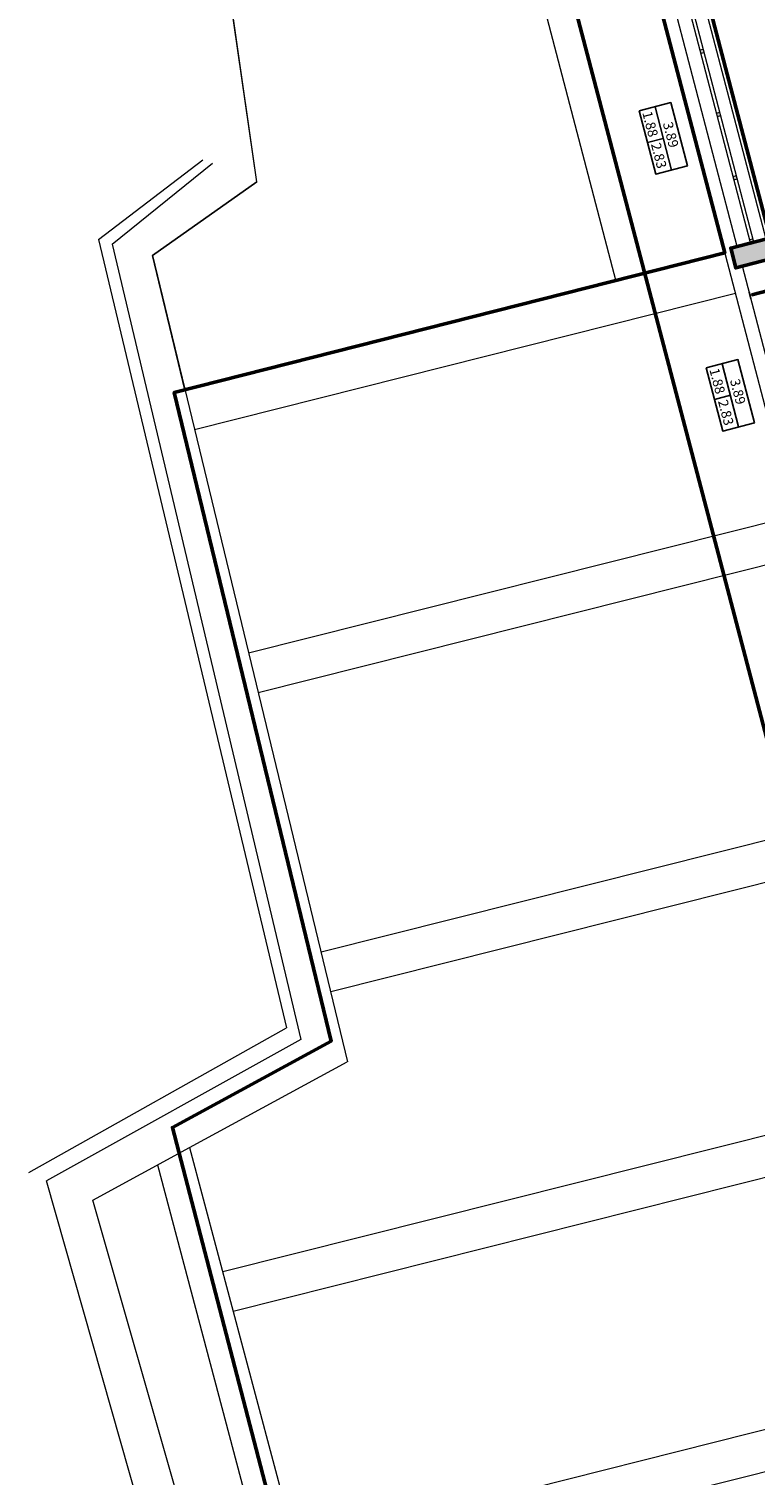
# Model space of a CAD drawing. Units: metres. Extents: x -861 to -460, y -504 to 263.
# Drawn here: x -601 to -590, y -156 to -135 of the extents above; entities that cross this region are included whole.
import ezdxf
from ezdxf.enums import TextEntityAlignment as Align

# ---------------------------------------------------------------- set-up
doc = ezdxf.new("R2010")
doc.units = ezdxf.units.M
doc.header["$MEASUREMENT"] = 0
for name, color, linetype, lineweight in [('Hatch', 8, 'Continuous', 13), ('ΔΙΑΣΤΑΣΕΙΣ', 3, 'Continuous', 25), ('κείμενο', 3, 'Continuous', 25), ('κουφώματα', 4, 'Continuous', 20), ('Τοίχοι', 7, 'Continuous', 50), ('Όψεις-1', 4, 'Continuous', 20), ('Όψεις-2', 133, 'Continuous', 18)]:
    doc.layers.add(name, color=color, linetype=linetype, lineweight=lineweight)
doc.styles.get("Standard").update_dxf_attribs({"font": 'arial.ttf'})
doc.dimstyles.new('Copy of ARCHITECTURAL_100', dxfattribs={"dimtxt": 0.2, "dimasz": 0.025, "dimexe": 0.1, "dimexo": 0, "dimgap": 0, "dimtad": 1, "dimzin": 0, "dimdsep": 46, "dimtxsty": 'Standard', "dimblk1": 'ASA_TICK', "dimblk2": 'ASA_TICK', "dimsah": 1, "dimcen": -0.15, "dimdle": 0.1, "dimse1": 1, "dimse2": 1, "dimclrd": 256, "dimclre": 1, "dimclrt": 6, "dimadec": 0, "dimazin": 0, "dimtfac": 1, "dimtix": 1, "dimtmove": 2, "dimatfit": 3, "dimldrblk": 'ASA_TICK', "dimfxl": 0, "dimtvp": 1.090909, "dimtolj": 1, "dimtzin": 0, "dimarcsym": 0})

# ---------------------------------------------------------------- blocks, each defined once
blk = doc.blocks.new('A$7E6BF93826238')
at = {"color": 1}
blk.add_lwpolyline([(31.209, 28.126), (11.065, 22.863), (12.386, 17.257), (2.82, 14.961), (1.499, 20.305), (-15.119, 15.942), (-15.315, 14.195), (-17.169, 13.654), (-17.151, 13.583), (-27.246, 11.073), (-28.071, 14.217), (-28.606, 14.088), (-30.755, 21.928), (-37.385, 19.808), (-48.632, 36.296), (-54.438, 58.614), (-52.109, 59.881), (-54.411, 69.407), (-46.329, 71.455), (-49.542, 83.736), (-34.919, 87.566)], dxfattribs=at)
blk = doc.blocks.new('ASA_TICK')
at = {"color": 1}
for p, q in [((-1, 0), (0, 0)), ((0, 2), (0, -2))]:
    blk.add_line(p, q, dxfattribs=at)
at = {"color": 3, "const_width": 0.243}
blk.add_lwpolyline([(-0.44, -0.44), (0.44, 0.44)], dxfattribs=at)
blk = doc.blocks.new('*D1887')
at = {"layer": 'Defpoints', "color": 0, "transparency": 16777216}
for p in [(-122.506, 45.815), (-110.628, 0.511), (-111.811, 0.201)]:
    blk.add_point(p, dxfattribs=at)
at = {"layer": 'ΔΙΑΣΤΑΣΕΙΣ', "lineweight": -2, "transparency": 16777216}
blk.add_line((-123.683, 45.481), (-111.817, 0.225), dxfattribs=at)
at = {"layer": 'ΔΙΑΣΤΑΣΕΙΣ', "lineweight": -2, "transparency": 16777216, "xscale": 0.025, "yscale": 0.025, "zscale": 0.025}
for p, rotation in [((-123.689, 45.505), 104.6914700421597), ((-111.811, 0.201), 284.6914700421597)]:
    blk.add_blockref('ASA_TICK', p, dxfattribs=dict(at, rotation=rotation))
at = {"layer": 'ΔΙΑΣΤΑΣΕΙΣ', "color": 6, "transparency": 16777216, "insert": (-117.651, 22.879), "char_height": 0.2, "attachment_point": 5, "rotation": 284.6915}
blk.add_mtext('\\A1;46.84', dxfattribs=at)
blk = doc.blocks.new('*D1903')
at = {"layer": 'Defpoints', "color": 0, "transparency": 16777216}
for p in [(-120.712, 41.642), (-118.66, 33.817), (-118.646, 33.821)]:
    blk.add_point(p, dxfattribs=at)
at = {"layer": 'ΔΙΑΣΤΑΣΕΙΣ', "lineweight": -2, "transparency": 16777216}
blk.add_line((-120.692, 41.622), (-118.653, 33.845), dxfattribs=at)
at = {"layer": 'ΔΙΑΣΤΑΣΕΙΣ', "lineweight": -2, "transparency": 16777216, "xscale": 0.025, "yscale": 0.025, "zscale": 0.025}
for p, rotation in [((-120.699, 41.646), 104.6947798758768), ((-118.646, 33.821), 284.6947798758768)]:
    blk.add_blockref('ASA_TICK', p, dxfattribs=dict(at, rotation=rotation))
at = {"layer": 'ΔΙΑΣΤΑΣΕΙΣ', "color": 6, "transparency": 16777216, "insert": (-119.574, 37.759), "char_height": 0.2, "attachment_point": 5, "rotation": 284.6948}
blk.add_mtext('\\A1;8.09', dxfattribs=at)
blk = doc.blocks.new('*D1911')
at = {"layer": 'Defpoints', "color": 0, "transparency": 16777216}
for p in [(-115.249, 34.411), (-115.137, 33.983), (-119.055, 33.413)]:
    blk.add_point(p, dxfattribs=at)
at = {"layer": 'ΔΙΑΣΤΑΣΕΙΣ', "lineweight": -2, "transparency": 16777216}
blk.add_line((-118.918, 32.992), (-115.161, 33.977), dxfattribs=at)
at = {"layer": 'ΔΙΑΣΤΑΣΕΙΣ', "lineweight": -2, "transparency": 16777216, "xscale": 0.025, "yscale": 0.025, "zscale": 0.025}
for p, rotation in [((-115.137, 33.983), 14.69598977735193), ((-118.943, 32.985), 194.6959897773519)]:
    blk.add_blockref('ASA_TICK', p, dxfattribs=dict(at, rotation=rotation))
at = {"layer": 'ΔΙΑΣΤΑΣΕΙΣ', "color": 6, "transparency": 16777216, "insert": (-117.065, 33.583), "char_height": 0.2, "attachment_point": 5, "rotation": 14.696}
blk.add_mtext('\\A1;3.93', dxfattribs=at)
blk = doc.blocks.new('A$7E6BFC22E266')
at = {"layer": 'Hatch'}
h = blk.add_hatch(dxfattribs=at)
h.set_pattern_fill('BETON1', color=256, scale=0.15, angle=-75.293, pattern_type=2)
h.set_pattern_definition([(-30.293043, (-458.7568, -113.65384), (0.06998866, 0.11980463), []), (-75.293043, (-458.74954, -113.65193), (0.18316685, -0.10700423), [0.0075, -0.0525, 0, -0.075, 0, -0.015]), (-75.293043, (-458.70602, -113.64051), (0.18316685, -0.10700423), [0, -0.0525, 0.0075, -0.075, 0, -0.015]), (-75.293043, (-458.677, -113.6329), (0.18316685, -0.10700423), [0, -0.06, 0, -0.0675, 0.0075, -0.015]), (-75.293043, (-458.61897, -113.61766), (0.18316685, -0.10700423), [0, -0.06, 0.0075, -0.0675, 0, -0.015]), (14.706957, (-458.7568, -113.65384), (0.10700423, 0.18316685), [0.0075, -0.1425]), (14.706957, (-458.74156, -113.71187), (0.10700423, 0.18316685), [-0.0525, 0.0075, -0.045, 0, -0.0375, 0.0075]), (14.706957, (-458.72252, -113.78442), (0.10700423, 0.18316685), [0, -0.075, 0.0075, -0.0375, 0, -0.03]), (14.706957, (-458.75299, -113.66835), (0.053502116, 0.091583424), [0, -0.0225, 0, -0.0225, 0, -0.03]), (14.706957, (-458.74193, -113.68095), (0.053502116, 0.091583424), [0, -0.03, 0, -0.0225, 0, -0.0225]), (14.706957, (-458.74537, -113.697364), (0.053502116, 0.091583424), [0, -0.03, 0, -0.03, 0, -0.015]), (14.706957, (-458.72325, -113.72257), (0.053502116, 0.091583424), [0, -0.0225, 0, -0.03, 0, -0.0225]), (-30.293043, (-458.7568, -113.65384), (0.14508554, 0.038081308), [0.0106065, -0.0636396, 0.0106065, -0.127279434]), (59.706957, (-458.74156, -113.71187), (0.14508554, 0.038081308), [-0.106065, 0.0106065, -0.084854034, 0.0106065])])
h.paths.add_polyline_path([(-112.002, 48.567), (-112.534, 48.427), (-112.456, 48.127), (-111.924, 48.267)])
h.paths.add_polyline_path([(-110.938, 44.497), (-111.47, 44.357), (-111.398, 44.085), (-111.397, 44.086), (-110.866, 44.225)])
h.paths.add_polyline_path([(-120.814, 41.907), (-121.344, 41.768), (-121.272, 41.496), (-120.744, 41.634)])
h.paths.add_polyline_path([(-119.758, 37.871), (-120.288, 37.732), (-120.212, 37.442), (-119.683, 37.58)])
h.paths.add_polyline_path([(-109.88, 40.462), (-110.412, 40.323), (-110.335, 40.032), (-109.803, 40.172)])
h.paths.add_polyline_path([(-108.817, 36.409), (-109.349, 36.27), (-109.272, 35.979), (-108.74, 36.119)])
h.paths.add_polyline_path([(-118.697, 33.817), (-119.228, 33.678), (-119.152, 33.388), (-118.623, 33.527)])
h.paths.add_polyline_path([(-117.637, 29.764), (-118.167, 29.625), (-118.091, 29.334), (-117.562, 29.473)])
h.paths.add_polyline_path([(-107.754, 32.356), (-108.286, 32.217), (-108.209, 31.927), (-107.677, 32.066)])
at = {"layer": 'κουφώματα'}
h = blk.add_hatch(color=256, dxfattribs=at)
h.dxf.hatch_style = 1
h.paths.add_polyline_path([(-118.902, 33.816), (-118.95, 33.803), (-118.937, 33.754), (-118.889, 33.767)])
h.paths.add_polyline_path([(-119.145, 34.744), (-119.193, 34.732), (-119.18, 34.683), (-119.132, 34.696)])
h.paths.add_polyline_path([(-119.388, 35.673), (-119.436, 35.66), (-119.423, 35.612), (-119.375, 35.625)])
h.paths.add_polyline_path([(-119.873, 37.531), (-119.922, 37.518), (-119.909, 37.469), (-119.861, 37.482)])
h.paths.add_polyline_path([(-119.63, 36.602), (-119.679, 36.589), (-119.666, 36.541), (-119.618, 36.553)])
at = {"layer": 'κείμενο'}
for p, q in [((-120.339, 35.754), (-120.096, 34.825)), ((-120.218, 35.29), (-120.45, 35.229)), ((-119.354, 31.981), (-119.111, 31.053)), ((-119.233, 31.517), (-119.465, 31.456))]:
    blk.add_line(p, q, dxfattribs=at)
for points in [[(-120.571, 35.693), (-120.328, 34.765), (-119.864, 34.886), (-120.107, 35.815)], [(-119.587, 31.921), (-119.344, 30.992), (-118.879, 31.113), (-119.122, 32.042)]]:
    blk.add_lwpolyline(points, close=True, dxfattribs=at)
at = {"layer": 'κουφώματα'}
for p, q in [((-119.679, 36.589), (-119.63, 36.602)), ((-119.666, 36.541), (-119.618, 36.553)), ((-119.436, 35.66), (-119.388, 35.673)), ((-119.423, 35.612), (-119.375, 35.625)), ((-119.193, 34.732), (-119.145, 34.744)), ((-119.18, 34.683), (-119.132, 34.696)), ((-118.95, 33.803), (-118.902, 33.816))]:
    blk.add_line(p, q, dxfattribs=at)
for points in [[(-119.131, 33.704), (-120.115, 37.467)], [(-118.937, 33.754), (-119.922, 37.518)], [(-118.889, 33.767), (-119.873, 37.531)], [(-118.07, 29.65), (-119.055, 33.413)]]:
    blk.add_lwpolyline(points, dxfattribs=at)
at = {"layer": 'Τοίχοι'}
blk.add_lwpolyline([(-118.623, 33.527), (-118.697, 33.817), (-119.228, 33.678), (-119.153, 33.388)], close=True, dxfattribs=at)
at = {"layer": 'Όψεις-1'}
blk.add_line((-119.697, 37.577), (-118.711, 33.814), dxfattribs=at)
blk.add_lwpolyline([(-110.554, 0.539), (-110.655, 0.511), (-121.44, 41.742), (-121.344, 41.768)], dxfattribs=at)
at = {"layer": 'Όψεις-2'}
for p, q in [((-126.187, 34.652), (-126.862, 39.376)), ((-128.509, 33.804), (-126.977, 34.975)), ((-128.31, 33.739), (-126.834, 34.927)), ((-126.187, 34.652), (-127.717, 33.57)), ((-128.509, 33.804), (-125.749, 22.228)), ((-128.31, 33.739), (-125.537, 22.056)), ((-127.717, 33.57), (-124.856, 21.731)), ((-120.912, 33.192), (-119.316, 33.61)), ((-127.186, 31.612), (-120.962, 33.179)), ((-127.1, 31.015), (-119.157, 33.015)), ((-118.302, 29.745), (-126.306, 27.732)), ((-118.15, 29.165), (-126.165, 27.149)), ((-117.158, 25.373), (-125.241, 23.34)), ((-117.006, 24.792), (-125.1, 22.756)), ((-129.531, 20.103), (-125.749, 22.228)), ((-125.537, 22.056), (-129.272, 19.985)), ((-127.172, 20.471), (-124.86, 21.728)), ((-116.095, 21.309), (-126.686, 18.645)), ((-115.944, 20.729), (-126.532, 18.065)), ((-128.595, 19.701), (-127.172, 20.471)), ((-127.172, 20.471), (-123.657, 7.246)), ((-127.643, 20.216, 14.539), (-124.251, 7.449, 14.539)), ((-125.673, 7.302), (-129.272, 19.985)), ((-125.181, 7.768), (-128.595, 19.701)), ((-115.035, 17.256), (-125.61, 14.596)), ((-114.883, 16.675), (-125.456, 14.016))]:
    blk.add_line(p, q, dxfattribs=at)
blk.add_lwpolyline([(-126.862, 39.376), (-122.798, 40.399), (-120.912, 33.192), (-127.241, 31.598), (-127.717, 33.57), (-126.187, 34.652), (-126.862, 39.376)], dxfattribs=at)
at = {"layer": 'ΔΙΑΣΤΑΣΕΙΣ'}
for p in [(-32.085, -15.562), (-33.511, -15.987)]:
    blk.add_attdef('0.80', text='', height=0.144, rotation=14.2499, dxfattribs=at).set_placement(p, align=Align.CENTER)
for p in [(-31.83, -15.703), (-33.257, -16.129)]:
    blk.add_attdef('2.15', text='', height=0.144, rotation=14.2499, dxfattribs=at).set_placement(p, align=Align.RIGHT)
at = {"layer": 'κείμενο'}
for s, p in [('1.88', (-120.527, 35.667)), ('3.89', (-120.225, 35.51)), ('2.83', (-120.4, 35.204)), ('1.88', (-119.542, 31.894)), ('3.89', (-119.24, 31.738)), ('2.83', (-119.416, 31.431))]:
    blk.add_text(s, height=0.144, rotation=284.6634, dxfattribs=at).set_placement(p)
for tag, rotation, p in [('1.00', 14.2499, (-111.013, 38.078)), ('1.08', 14.2499, (-109.501, 37.836)), ('1.00', 14.2499, (-115.574, 35.679)), ('1.00', 14.2499, (-108.747, 30.078)), ('1.08', 14.2499, (-107.308, 29.789)), ('1.00', 14.2499, (-113.373, 27.53)), ('1.00', 14.2499, (-106.566, 21.635)), ('1.08', 14.2499, (-105.095, 21.354)), ('1.00', 14.2499, (-110.714, 19.233)), ('0.85', 14.2499, (-110.447, 13.138)), ('1.00', 14.2499, (-102.981, 13.188)), ('0.85', 14.2499, (-110.169, 12.209)), ('1.00', 14.2499, (-101.92, 5.537)), ('1.00', 14.2499, (-100.885, 5.198)), ('0.87', 14.2499, (-106.689, 4.198)), ('0.76', 14.2499, (-106.999, 2.556)), ('0.70', 14.2499, (-108.981, 2.026)), ('0.97', 14.2499, (-96.935, 1.524)), ('0.76', 14.2499, (-33.78, -0.966)), ('0.90', 14.7567, (-104.955, -1.276)), ('1.30', 14.2499, (-36.726, -1.321)), ('0.80', 14.2499, (-35.643, -1.472)), ('0.99', 14.2499, (-49.828, -1.774)), ('1.77', 14.2499, (-95.339, -2.776)), ('0.80', 14.2499, (-32.831, -4.694)), ('0.99', 14.2499, (-62.966, -5.245)), ('0.80', 14.2499, (-34.743, -5.177)), ('0.80', 14.2499, (-36.216, -5.428)), ('0.99', 14.2499, (-71.431, -7.462)), ('0.80', 14.2499, (-33.812, -8.828)), ('0.99', 14.2499, (-79.507, -9.584)), ('0.80', 14.2499, (-33.488, -9.9)), ('0.80', 14.2499, (-34.992, -10.204)), ('0.99', 14.2499, (-87.631, -11.718)), ('1.51', 14.2499, (-95.761, -13.845)), ('1.86', 14.2499, (-92.536, -13.951)), ('0.80', 14.2499, (-31.702, -16.818)), ('0.80', 14.2499, (-33.237, -17.238)), ('0.80', 14.2499, (-30.323, -22.461)), ('0.80', 14.2499, (-31.724, -22.952)), ('0.80', 14.2499, (-29.969, -23.658)), ('0.80', 14.2499, (-31.411, -24.152))]:
    blk.add_attdef(tag, text='', height=0.144, rotation=rotation, dxfattribs=at).set_placement(p, align=Align.CENTER)
for tag, rotation, p in [('2.82', 14.2499, (-110.759, 37.936)), ('2.82', 14.2499, (-109.246, 37.694)), ('2.82', 14.2499, (-115.319, 35.538)), ('2.82', 14.2499, (-108.493, 29.937)), ('2.82', 14.2499, (-107.053, 29.647)), ('2.82', 14.2499, (-113.119, 27.389)), ('2.82', 14.2499, (-106.312, 21.494)), ('2.82', 14.2499, (-104.841, 21.213)), ('2.82', 14.2499, (-110.46, 19.092)), ('2.82', 14.2499, (-102.726, 13.046)), ('2.82', 14.2499, (-110.192, 12.997)), ('2.82', 14.2499, (-109.914, 12.067)), ('2.82', 14.2499, (-101.666, 5.396)), ('2.82', 14.2499, (-100.631, 5.056)), ('2.82', 14.2499, (-106.434, 4.057)), ('2.20', 14.2499, (-106.745, 2.415)), ('2.20', 14.2499, (-108.726, 1.885)), ('2.82', 14.2499, (-96.681, 1.383)), ('2.15', 14.2499, (-33.526, -1.108)), ('2.30', 14.7567, (-104.711, -1.418)), ('2.38', 14.2499, (-36.472, -1.462)), ('2.15', 14.2499, (-35.389, -1.614)), ('2.15', 14.2499, (-49.574, -1.916)), ('2.82', 14.2499, (-95.084, -2.917)), ('2.15', 14.2499, (-32.576, -4.835)), ('2.15', 14.2499, (-62.712, -5.386)), ('2.15', 14.2499, (-34.488, -5.319)), ('2.15', 14.2499, (-35.961, -5.569)), ('2.15', 14.2499, (-71.177, -7.603)), ('2.15', 14.2499, (-33.557, -8.97)), ('2.15', 14.2499, (-79.252, -9.725)), ('2.15', 14.2499, (-33.233, -10.042)), ('2.15', 14.2499, (-34.737, -10.345)), ('2.15', 14.2499, (-87.377, -11.86)), ('2.30', 14.2499, (-95.506, -13.986)), ('2.26', 14.2499, (-92.282, -14.092)), ('2.15', 14.2499, (-31.448, -16.959)), ('2.15', 14.2499, (-32.982, -17.379)), ('2.15', 14.2499, (-30.068, -22.602)), ('2.15', 14.2499, (-31.47, -23.093)), ('2.15', 14.2499, (-29.715, -23.799)), ('2.15', 14.2499, (-31.157, -24.293))]:
    blk.add_attdef(tag, text='', height=0.144, rotation=rotation, dxfattribs=at).set_placement(p, align=Align.RIGHT)
at = {"layer": 'ΔΙΑΣΤΑΣΕΙΣ'}
for p1, p2, distance, picture, middle in [((-122.506, 45.815), (-110.628, 0.511), -1.223, '*D1887', (-117.651, 22.879)), ((-120.712, 41.642), (-118.66, 33.817), 0.014, '*D1903', (-119.574, 37.759)), ((-119.055, 33.413), (-115.249, 34.411), -0.443, '*D1911', (-117.065, 33.583))]:
    dim = blk.add_aligned_dim(p1=p1, p2=p2, distance=distance, dimstyle='Copy of ARCHITECTURAL_100', override={"dimfxl": 1.25, "dimarcsym": 1}, dxfattribs=at)
    dim.commit()
    dim.dimension.update_dxf_attribs({"geometry": picture, "text_midpoint": middle})

msp = doc.modelspace()

# ---------------------------------------------------------------- block references
at = {"layer": 'Τοίχοι'}
for name, p in [('A$7E6BF93826238', (-544.601, -209.756)), ('A$7E6BFC22E266', (-471.615, -171.908))]:
    msp.add_blockref(name, p, dxfattribs=at)

doc.saveas('drawing.dxf')
